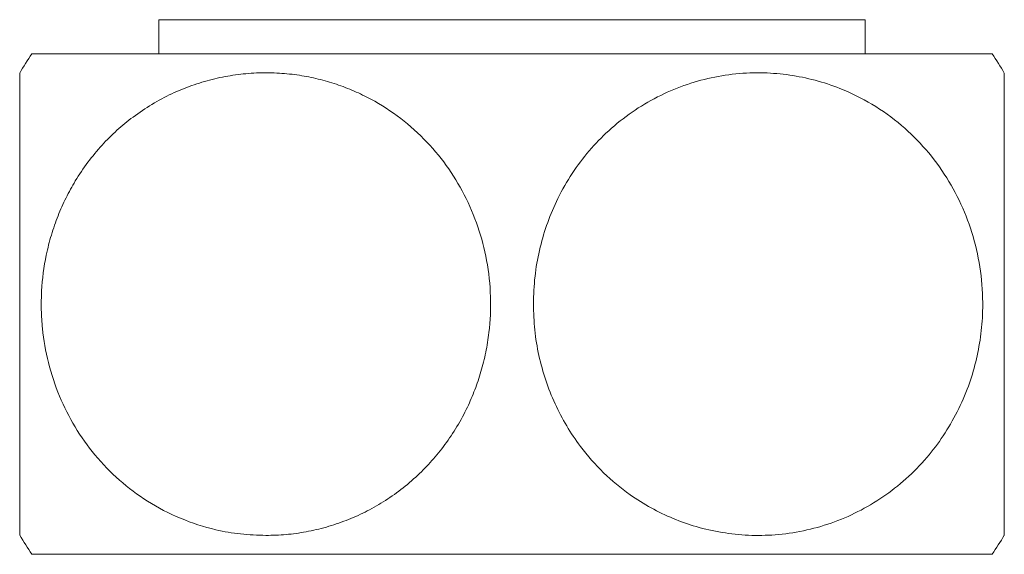
# Model space of a CAD drawing. Units: millimetres. Extents: x -883 to 1093, y -1048 to 1199.
# Drawn here: x 136 to 159, y -246 to -233 of the extents above; entities that cross this region are included whole.
import ezdxf

# ---------------------------------------------------------------- set-up
doc = ezdxf.new("R2010")
doc.units = ezdxf.units.MM

msp = doc.modelspace()

# ---------------------------------------------------------------- linework, layer by layer
at = {"color": 7, "linetype": 'Continuous', "lineweight": 0}
for p, q in [((139.495, -233.27), (139.495, -234.07)), ((155.995, -233.27), (139.495, -233.27)), ((155.995, -234.07), (155.995, -233.27)), ((136.526, -234.07), (142.135, -234.07)), ((142.135, -234.07), (158.964, -234.07)), ((136.526, -245.77), (142.135, -245.77)), ((142.135, -245.77), (158.964, -245.77))]:
    msp.add_line(p, q, dxfattribs=at)
for centre, start, end in [((145.245, -239.92), 146.1416, 149.038), ((150.245, -239.92), 30.9618, 33.8584), ((145.245, -239.92), 210.9698, 213.8584), ((150.245, -239.92), 326.1416, 329.0299)]:
    msp.add_arc(centre, 10.5, start, end, dxfattribs=at)
for points, knots in [([(136.245, -239.92), (136.245, -239.718), (136.245, -239.314), (136.245, -238.716), (136.245, -238.137), (136.245, -237.586), (136.245, -237.067), (136.245, -236.515), (136.245, -235.961), (136.245, -235.491), (136.245, -235.146), (136.245, -234.898), (136.245, -234.701), (136.245, -234.572), (136.245, -234.51), (136.245, -234.518), (136.245, -234.521)], [0, 0, 0, 0, 0.067131, 0.134524, 0.201667, 0.26865, 0.335873, 0.402885, 0.500399, 0.597953, 0.669394, 0.741032, 0.812501, 0.891864, 0.971451, 1, 1, 1, 1]), ([(141.995, -245.329), (142.152, -245.325), (142.466, -245.316), (142.938, -245.249), (143.408, -245.14), (143.869, -244.986), (144.313, -244.789), (144.742, -244.549), (145.155, -244.262), (145.536, -243.938), (145.879, -243.585), (146.187, -243.205), (146.466, -242.787), (146.697, -242.356), (146.882, -241.925), (147.027, -241.496), (147.138, -241.048), (147.231, -240.466), (147.263, -239.741), (147.174, -238.907), (146.964, -238.101), (146.646, -237.352), (146.22, -236.659), (145.692, -236.035), (145.067, -235.495), (144.471, -235.128), (143.954, -234.89), (143.536, -234.74), (143.106, -234.626), (142.655, -234.547), (142.189, -234.508), (141.707, -234.512), (141.222, -234.562), (140.736, -234.659), (140.259, -234.803), (139.787, -234.997), (139.328, -235.242), (138.9, -235.529), (138.51, -235.851), (138.156, -236.203), (137.829, -236.599), (137.549, -237.013), (137.318, -237.434), (137.13, -237.857), (136.975, -238.303), (136.827, -238.887), (136.75, -239.475), (136.741, -240.051), (136.776, -240.614), (136.896, -241.302), (137.153, -242.078), (137.522, -242.806), (137.993, -243.469), (138.564, -244.056), (139.235, -244.558), (139.994, -244.953), (140.732, -245.189), (141.405, -245.309), (141.798, -245.322), (141.995, -245.329)], [0, 0, 0, 0, 0.015069, 0.030137, 0.045608, 0.061077, 0.076155, 0.091232, 0.106797, 0.12236, 0.136599, 0.150837, 0.165605, 0.180372, 0.192966, 0.205559, 0.218587, 0.231615, 0.25475, 0.278591, 0.301186, 0.324401, 0.347691, 0.371569, 0.396639, 0.422306, 0.436188, 0.45007, 0.464284, 0.478499, 0.493792, 0.509086, 0.524791, 0.540496, 0.556324, 0.57215, 0.588502, 0.604853, 0.619615, 0.634375, 0.649689, 0.665001, 0.678016, 0.691031, 0.70451, 0.717988, 0.741526, 0.753679, 0.765832, 0.788442, 0.811692, 0.834676, 0.858253, 0.882727, 0.907792, 0.93473, 0.962307, 0.98106, 1, 1, 1, 1]), ([(148.245, -239.92), (148.251, -240.122), (148.264, -240.527), (148.365, -241.124), (148.523, -241.703), (148.742, -242.255), (149.014, -242.773), (149.384, -243.326), (149.874, -243.879), (150.439, -244.349), (150.991, -244.694), (151.507, -244.943), (152.062, -245.139), (152.652, -245.272), (153.271, -245.336), (153.908, -245.326), (154.556, -245.233), (155.206, -245.053), (155.83, -244.789), (156.416, -244.442), (156.958, -244.018), (157.432, -243.536), (157.832, -243.006), (158.159, -242.445), (158.412, -241.864), (158.59, -241.274), (158.702, -240.689), (158.76, -240.014), (158.725, -239.254), (158.568, -238.437), (158.293, -237.664), (157.913, -236.943), (157.429, -236.293), (156.842, -235.711), (156.165, -235.228), (155.479, -234.889), (154.83, -234.675), (154.235, -234.554), (153.614, -234.5), (152.973, -234.525), (152.32, -234.633), (151.679, -234.825), (151.061, -235.104), (150.474, -235.467), (149.947, -235.899), (149.487, -236.391), (149.097, -236.927), (148.782, -237.493), (148.544, -238.077), (148.377, -238.663), (148.266, -239.28), (148.252, -239.703), (148.245, -239.92)], [0, 0, 0, 0, 0.016785, 0.033635, 0.050422, 0.06717, 0.083978, 0.100733, 0.125114, 0.149505, 0.167367, 0.185279, 0.203148, 0.222991, 0.24289, 0.262736, 0.284066, 0.305464, 0.326785, 0.347668, 0.368627, 0.389493, 0.408161, 0.4269, 0.445558, 0.462107, 0.478714, 0.49526, 0.518439, 0.54162, 0.564597, 0.587581, 0.611562, 0.635553, 0.661611, 0.687679, 0.706965, 0.726306, 0.745597, 0.766654, 0.787774, 0.808825, 0.830068, 0.851387, 0.872614, 0.891965, 0.911389, 0.930725, 0.947772, 0.96488, 0.981921, 1, 1, 1, 1]), ([(159.245, -234.521), (159.245, -234.52), (159.245, -234.519), (159.245, -234.61), (159.245, -234.787), (159.245, -235.052), (159.245, -235.398), (159.245, -235.822), (159.245, -236.305), (159.245, -236.835), (159.245, -237.395), (159.245, -237.977), (159.245, -238.566), (159.245, -239.151), (159.245, -239.827), (159.245, -240.586), (159.245, -241.404), (159.245, -242.176), (159.245, -242.898), (159.245, -243.548), (159.245, -244.13), (159.245, -244.613), (159.245, -244.952), (159.245, -245.167), (159.245, -245.283), (159.245, -245.336), (159.245, -245.324), (159.245, -245.322)], [0, 0, 0, 0, 0.025417, 0.068081, 0.110879, 0.153524, 0.195292, 0.237212, 0.278946, 0.316285, 0.353766, 0.391083, 0.424182, 0.4574, 0.490493, 0.536853, 0.583218, 0.629175, 0.675145, 0.723111, 0.771096, 0.823214, 0.875353, 0.913929, 0.952612, 0.991197, 1, 1, 1, 1]), ([(136.245, -245.322), (136.245, -245.319), (136.245, -245.314), (136.245, -245.206), (136.245, -245.016), (136.245, -244.737), (136.245, -244.373), (136.245, -243.941), (136.245, -243.45), (136.245, -242.914), (136.245, -242.347), (136.245, -241.764), (136.245, -241.178), (136.245, -240.561), (136.245, -240.138), (136.245, -239.92)], [0, 0, 0, 0, 0.066623, 0.151103, 0.235307, 0.32028, 0.405553, 0.490462, 0.567863, 0.645558, 0.722904, 0.791088, 0.859521, 0.927685, 1, 1, 1, 1])]:
    msp.add_open_spline(points, degree=3, knots=knots, dxfattribs=at)

doc.saveas('drawing.dxf')
